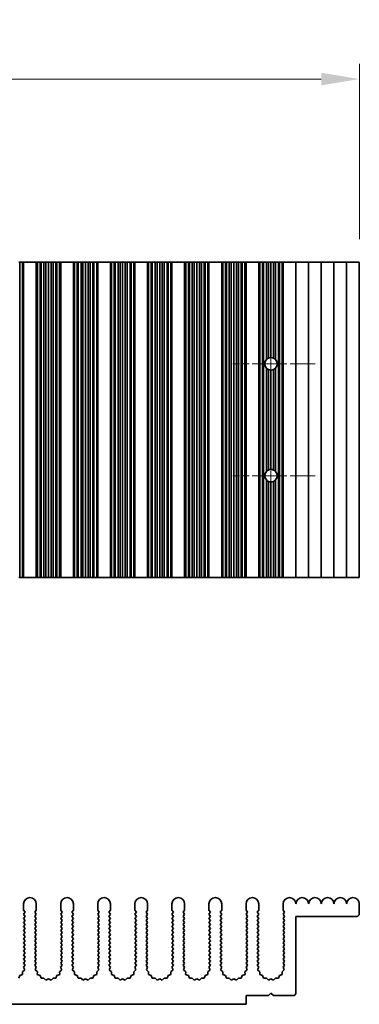
# Model space of a CAD drawing. Units: millimetres. Extents: x 0 to 7664, y 0 to 1405.
# Drawn here: x 3746 to 3813, y 479 to 673 of the extents above; entities that cross this region are included whole.
import ezdxf

# ---------------------------------------------------------------- set-up
doc = ezdxf.new("R2010")
doc.units = ezdxf.units.MM
doc.header["$LTSCALE"] = 3.5
doc.linetypes.add('CHAIN', pattern=[0.3543, 0.2362, -0.0295, 0.0591, -0.0295])
doc.layers.get('Defpoints').update_dxf_attribs({"lineweight": 25})
for name, color, linetype, lineweight in [('Center Mark (ISO)', 131, 'Continuous', 18), ('Centerline (ISO)', 131, 'Continuous', 18), ('Dimension (ISO)', 7, 'Continuous', 18), ('Visible (ISO)', 7, 'Continuous', 35)]:
    doc.layers.add(name, color=color, linetype=linetype, lineweight=lineweight)
doc.styles.add('Note Text (TK)', font='txt')
doc.dimstyles.new('Default - Method 1b (TK)', dxfattribs={"dimscale": 3.5, "dimtxt": 2.5, "dimasz": 2.5, "dimexe": 1, "dimexo": 1.5, "dimgap": 1, "dimtad": 1, "dimtoh": 1, "dimrnd": 1e-08, "dimdsep": 46, "dimtxsty": 'Note Text (TK)', "dimcen": 0.09, "dimdle": 5, "dimclrd": 100, "dimclre": 100, "dimclrt": 7, "dimadec": 1, "dimazin": 1, "dimtfac": 1, "dimtmove": 0, "dimatfit": 3, "dimfxl": 1, "dimtolj": 1, "dimlwd": -1, "dimlwe": -1, "dimarcsym": 0})

# ---------------------------------------------------------------- blocks, each defined once
blk = doc.blocks.new('*D84')
at = {"layer": 'Defpoints', "color": 0}
for p in [(3812.79, 661.31), (3588.19, 625.31), (3812.79, 625.31)]:
    blk.add_point(p, dxfattribs=at)
at = {"layer": 'Dimension (ISO)', "color": 100}
for p, q in [((3588.19, 629.81), (3588.19, 664.31)), ((3812.79, 629.81), (3812.79, 664.31)), ((3595.69, 661.31), (3805.29, 661.31))]:
    blk.add_line(p, q, dxfattribs=at)
for points in [[(3595.69, 662.56), (3595.69, 660.06), (3588.19, 661.31)], [(3805.29, 662.56), (3805.29, 660.06), (3812.79, 661.31)]]:
    blk.add_solid(points, dxfattribs=at)
at = {"layer": 'Dimension (ISO)', "color": 7, "insert": (3689.05, 668.06), "char_height": 7.5, "attachment_point": 4, "style": 'Note Text (TK)'}
blk.add_mtext('\\A1;224.6', dxfattribs=at)

msp = doc.modelspace()

# ---------------------------------------------------------------- linework, layer by layer
at = {"layer": 'Center Mark (ISO)', "linetype": 'CHAIN', "ltscale": 6.011347}
for p, q in [((3804.1178, 605.309), (3787.8883, 605.309)), ((3804.1178, 583.309), (3787.8883, 583.309))]:
    msp.add_line(p, q, dxfattribs=at)
at = {"layer": 'Centerline (ISO)', "linetype": 'CHAIN', "ltscale": 23.990969}
msp.add_line((3795.3883, 614.0385), (3795.3883, 574.5795), dxfattribs=at)
at = {"layer": 'Visible (ISO)'}
for p, q in [((3745.9486, 625.309), (3745.7521, 625.309)), ((3745.9486, 625.309), (3745.9486, 563.309)), ((3746.475, 625.309), (3745.9486, 625.309)), ((3746.475, 625.309), (3746.475, 563.309)), ((3746.6861, 625.309), (3746.475, 625.309)), ((3746.6861, 625.309), (3746.6861, 563.309)), ((3746.6883, 625.309), (3746.6861, 625.309)), ((3746.6883, 625.309), (3746.6883, 563.309)), ((3746.6883, 625.309), (3749.1883, 625.309)), ((3749.1883, 625.309), (3749.1883, 563.309)), ((3749.1906, 625.309), (3749.1883, 625.309)), ((3749.1906, 625.309), (3749.1906, 563.309)), ((3749.4017, 625.309), (3749.1906, 625.309)), ((3749.4017, 625.309), (3749.4017, 563.309)), ((3749.9281, 625.309), (3749.4017, 625.309)), ((3749.9281, 625.309), (3749.9281, 563.309)), ((3750.1246, 625.309), (3749.9281, 625.309)), ((3750.1246, 625.309), (3750.1246, 563.309)), ((3750.6937, 625.309), (3750.1246, 625.309)), ((3750.6937, 625.309), (3750.6937, 563.309)), ((3751.0758, 625.309), (3750.6937, 625.309)), ((3751.0758, 625.309), (3751.0758, 563.309)), ((3751.5883, 625.309), (3751.0758, 625.309)), ((3751.5883, 625.309), (3751.5883, 563.309)), ((3752.1009, 625.309), (3751.5883, 625.309)), ((3752.1009, 625.309), (3752.1009, 563.309)), ((3752.483, 625.309), (3752.1009, 625.309)), ((3752.483, 625.309), (3752.483, 563.309)), ((3753.0521, 625.309), (3752.483, 625.309)), ((3753.0521, 625.309), (3753.0521, 563.309)), ((3753.2486, 625.309), (3753.0521, 625.309)), ((3753.2486, 625.309), (3753.2486, 563.309)), ((3753.775, 625.309), (3753.2486, 625.309)), ((3753.775, 625.309), (3753.775, 563.309)), ((3753.9861, 625.309), (3753.775, 625.309)), ((3753.9861, 625.309), (3753.9861, 563.309)), ((3753.9883, 625.309), (3753.9861, 625.309)), ((3753.9883, 625.309), (3753.9883, 563.309)), ((3753.9883, 625.309), (3756.4883, 625.309)), ((3756.4883, 625.309), (3756.4883, 563.309)), ((3756.4906, 625.309), (3756.4883, 625.309)), ((3756.4906, 625.309), (3756.4906, 563.309)), ((3756.7017, 625.309), (3756.4906, 625.309)), ((3756.7017, 625.309), (3756.7017, 563.309)), ((3757.2281, 625.309), (3756.7017, 625.309)), ((3757.2281, 625.309), (3757.2281, 563.309)), ((3757.4246, 625.309), (3757.2281, 625.309)), ((3757.4246, 625.309), (3757.4246, 563.309)), ((3757.9937, 625.309), (3757.4246, 625.309)), ((3757.9937, 625.309), (3757.9937, 563.309)), ((3758.3758, 625.309), (3757.9937, 625.309)), ((3758.3758, 625.309), (3758.3758, 563.309)), ((3758.8883, 625.309), (3758.3758, 625.309)), ((3758.8883, 625.309), (3758.8883, 563.309)), ((3759.4009, 625.309), (3758.8883, 625.309)), ((3759.4009, 625.309), (3759.4009, 563.309)), ((3759.783, 625.309), (3759.4009, 625.309)), ((3759.783, 625.309), (3759.783, 563.309)), ((3760.3521, 625.309), (3759.783, 625.309)), ((3760.3521, 625.309), (3760.3521, 563.309)), ((3760.5486, 625.309), (3760.3521, 625.309)), ((3760.5486, 625.309), (3760.5486, 563.309)), ((3761.075, 625.309), (3760.5486, 625.309)), ((3761.075, 625.309), (3761.075, 563.309)), ((3761.2861, 625.309), (3761.075, 625.309)), ((3761.2861, 625.309), (3761.2861, 563.309)), ((3761.2883, 625.309), (3761.2861, 625.309)), ((3761.2883, 625.309), (3761.2883, 563.309)), ((3761.2883, 625.309), (3763.7883, 625.309)), ((3763.7883, 625.309), (3763.7883, 563.309)), ((3763.7906, 625.309), (3763.7883, 625.309)), ((3763.7906, 625.309), (3763.7906, 563.309)), ((3764.0017, 625.309), (3763.7906, 625.309)), ((3764.0017, 625.309), (3764.0017, 563.309)), ((3764.5281, 625.309), (3764.0017, 625.309)), ((3764.5281, 625.309), (3764.5281, 563.309)), ((3764.7246, 625.309), (3764.5281, 625.309)), ((3764.7246, 625.309), (3764.7246, 563.309)), ((3765.2937, 625.309), (3764.7246, 625.309)), ((3765.2937, 625.309), (3765.2937, 563.309)), ((3765.6758, 625.309), (3765.2937, 625.309)), ((3765.6758, 625.309), (3765.6758, 563.309)), ((3766.1883, 625.309), (3765.6758, 625.309)), ((3766.1883, 625.309), (3766.1883, 563.309)), ((3766.7009, 625.309), (3766.1883, 625.309)), ((3766.7009, 625.309), (3766.7009, 563.309)), ((3767.083, 625.309), (3766.7009, 625.309)), ((3767.083, 625.309), (3767.083, 563.309)), ((3767.6521, 625.309), (3767.083, 625.309)), ((3767.6521, 625.309), (3767.6521, 563.309)), ((3767.8486, 625.309), (3767.6521, 625.309)), ((3767.8486, 625.309), (3767.8486, 563.309)), ((3768.375, 625.309), (3767.8486, 625.309)), ((3768.375, 625.309), (3768.375, 563.309)), ((3768.5861, 625.309), (3768.375, 625.309)), ((3768.5861, 625.309), (3768.5861, 563.309)), ((3768.5883, 625.309), (3768.5861, 625.309)), ((3768.5883, 625.309), (3768.5883, 563.309)), ((3768.5883, 625.309), (3771.0883, 625.309)), ((3771.0883, 625.309), (3771.0883, 563.309)), ((3771.0906, 625.309), (3771.0883, 625.309)), ((3771.0906, 625.309), (3771.0906, 563.309)), ((3771.3017, 625.309), (3771.0906, 625.309)), ((3771.3017, 625.309), (3771.3017, 563.309)), ((3771.8281, 625.309), (3771.3017, 625.309)), ((3771.8281, 625.309), (3771.8281, 563.309)), ((3772.0246, 625.309), (3771.8281, 625.309)), ((3772.0246, 625.309), (3772.0246, 563.309)), ((3772.5937, 625.309), (3772.0246, 625.309)), ((3772.5937, 625.309), (3772.5937, 563.309)), ((3772.9758, 625.309), (3772.5937, 625.309)), ((3772.9758, 625.309), (3772.9758, 563.309)), ((3773.4883, 625.309), (3772.9758, 625.309)), ((3773.4883, 625.309), (3773.4883, 563.309)), ((3774.0009, 625.309), (3773.4883, 625.309)), ((3774.0009, 625.309), (3774.0009, 563.309)), ((3774.383, 625.309), (3774.0009, 625.309)), ((3774.383, 625.309), (3774.383, 563.309)), ((3774.9521, 625.309), (3774.383, 625.309)), ((3774.9521, 625.309), (3774.9521, 563.309)), ((3775.1486, 625.309), (3774.9521, 625.309)), ((3775.1486, 625.309), (3775.1486, 563.309)), ((3775.675, 625.309), (3775.1486, 625.309)), ((3775.675, 625.309), (3775.675, 563.309)), ((3775.8861, 625.309), (3775.675, 625.309)), ((3775.8861, 625.309), (3775.8861, 563.309)), ((3775.8883, 625.309), (3775.8861, 625.309)), ((3775.8883, 625.309), (3775.8883, 563.309)), ((3775.8883, 625.309), (3778.3883, 625.309)), ((3778.3883, 625.309), (3778.3883, 563.309)), ((3778.3906, 625.309), (3778.3883, 625.309)), ((3778.3906, 625.309), (3778.3906, 563.309)), ((3778.6017, 625.309), (3778.3906, 625.309)), ((3778.6017, 625.309), (3778.6017, 563.309)), ((3779.1281, 625.309), (3778.6017, 625.309)), ((3779.1281, 625.309), (3779.1281, 563.309)), ((3779.3246, 625.309), (3779.1281, 625.309)), ((3779.3246, 625.309), (3779.3246, 563.309)), ((3779.8937, 625.309), (3779.3246, 625.309)), ((3779.8937, 625.309), (3779.8937, 563.309)), ((3780.2758, 625.309), (3779.8937, 625.309)), ((3780.2758, 625.309), (3780.2758, 563.309)), ((3780.7883, 625.309), (3780.2758, 625.309)), ((3780.7883, 625.309), (3780.7883, 563.309)), ((3781.3009, 625.309), (3780.7883, 625.309)), ((3781.3009, 625.309), (3781.3009, 563.309)), ((3781.683, 625.309), (3781.3009, 625.309)), ((3781.683, 625.309), (3781.683, 563.309)), ((3782.2521, 625.309), (3781.683, 625.309)), ((3782.2521, 625.309), (3782.2521, 563.309)), ((3782.4486, 625.309), (3782.2521, 625.309)), ((3782.4486, 625.309), (3782.4486, 563.309)), ((3782.975, 625.309), (3782.4486, 625.309)), ((3782.975, 625.309), (3782.975, 563.309)), ((3783.1861, 625.309), (3782.975, 625.309)), ((3783.1861, 625.309), (3783.1861, 563.309)), ((3783.1883, 625.309), (3783.1861, 625.309)), ((3783.1883, 625.309), (3783.1883, 563.309)), ((3783.1883, 625.309), (3785.6883, 625.309)), ((3785.6883, 625.309), (3785.6883, 563.309)), ((3785.6906, 625.309), (3785.6883, 625.309)), ((3785.6906, 625.309), (3785.6906, 563.309)), ((3785.9017, 625.309), (3785.6906, 625.309)), ((3785.9017, 625.309), (3785.9017, 563.309)), ((3786.4281, 625.309), (3785.9017, 625.309)), ((3786.4281, 625.309), (3786.4281, 563.309)), ((3786.6246, 625.309), (3786.4281, 625.309)), ((3786.6246, 625.309), (3786.6246, 563.309)), ((3787.1937, 625.309), (3786.6246, 625.309)), ((3787.1937, 625.309), (3787.1937, 563.309)), ((3787.5758, 625.309), (3787.1937, 625.309)), ((3787.5758, 625.309), (3787.5758, 563.309)), ((3788.0883, 625.309), (3787.5758, 625.309)), ((3788.0883, 625.309), (3788.0883, 563.309)), ((3788.6009, 625.309), (3788.0883, 625.309)), ((3788.6009, 625.309), (3788.6009, 563.309)), ((3788.983, 625.309), (3788.6009, 625.309)), ((3788.983, 625.309), (3788.983, 563.309)), ((3789.5521, 625.309), (3788.983, 625.309)), ((3789.5521, 625.309), (3789.5521, 563.309)), ((3789.7486, 625.309), (3789.5521, 625.309)), ((3789.7486, 625.309), (3789.7486, 563.309)), ((3790.275, 625.309), (3789.7486, 625.309)), ((3790.275, 625.309), (3790.275, 563.309)), ((3790.4861, 625.309), (3790.275, 625.309)), ((3790.4861, 625.309), (3790.4861, 563.309)), ((3790.4883, 625.309), (3790.4861, 625.309)), ((3790.4883, 625.309), (3790.4883, 563.309)), ((3790.4883, 625.309), (3792.9883, 625.309)), ((3792.9883, 625.309), (3792.9883, 563.309)), ((3792.9906, 625.309), (3792.9883, 625.309)), ((3792.9906, 625.309), (3792.9906, 563.309)), ((3793.2017, 625.309), (3792.9906, 625.309)), ((3793.2017, 625.309), (3793.2017, 563.309)), ((3793.7281, 625.309), (3793.2017, 625.309)), ((3793.7281, 625.309), (3793.7281, 563.309)), ((3793.9246, 625.309), (3793.7281, 625.309)), ((3794.4937, 625.309), (3793.9246, 625.309)), ((3793.9246, 625.309), (3793.9246, 563.309)), ((3794.4937, 625.309), (3794.4937, 606.1524)), ((3794.8758, 625.309), (3794.4937, 625.309)), ((3794.8758, 625.309), (3794.8758, 606.4266)), ((3795.3883, 625.309), (3794.8758, 625.309)), ((3795.3883, 625.309), (3795.3883, 606.5385)), ((3795.9009, 625.309), (3795.3883, 625.309)), ((3795.9009, 625.309), (3795.9009, 606.4266)), ((3796.283, 625.309), (3795.9009, 625.309)), ((3796.8521, 625.309), (3796.283, 625.309)), ((3796.283, 625.309), (3796.283, 606.1524)), ((3796.8521, 625.309), (3796.8521, 563.309)), ((3797.0486, 625.309), (3796.8521, 625.309)), ((3797.0486, 625.309), (3797.0486, 563.309)), ((3797.575, 625.309), (3797.0486, 625.309)), ((3797.575, 625.309), (3797.575, 563.309)), ((3797.7861, 625.309), (3797.575, 625.309)), ((3797.7861, 625.309), (3797.7861, 563.309)), ((3797.7883, 625.309), (3797.7861, 625.309)), ((3797.7883, 625.309), (3797.7883, 563.309)), ((3797.7883, 625.309), (3800.2883, 625.309)), ((3800.2883, 625.309), (3800.2883, 563.309)), ((3800.2883, 625.309), (3802.7883, 625.309)), ((3802.7883, 625.309), (3802.7883, 563.309)), ((3802.7883, 625.309), (3805.2883, 625.309)), ((3805.2883, 625.309), (3805.2883, 563.309)), ((3805.2883, 625.309), (3807.7883, 625.309)), ((3807.7883, 625.309), (3807.7883, 563.309)), ((3807.7883, 625.309), (3810.2883, 625.309)), ((3810.2883, 625.309), (3810.2883, 563.309)), ((3810.2883, 625.309), (3812.7883, 625.309)), ((3812.7883, 625.309), (3812.7883, 563.309)), ((3794.4937, 604.4656), (3794.4937, 584.1524)), ((3794.8758, 604.1914), (3794.8758, 584.4266)), ((3795.9009, 604.1914), (3795.9009, 584.4266)), ((3796.283, 604.4656), (3796.283, 584.1524)), ((3795.3883, 604.0795), (3795.3883, 584.5385)), ((3794.4937, 582.4656), (3794.4937, 563.309)), ((3794.8758, 582.1914), (3794.8758, 563.309)), ((3795.3883, 582.0795), (3795.3883, 563.309)), ((3795.9009, 582.1914), (3795.9009, 563.309)), ((3796.283, 582.4656), (3796.283, 563.309)), ((3745.7521, 563.309), (3745.9486, 563.309)), ((3745.9486, 563.309), (3746.475, 563.309)), ((3746.475, 563.309), (3746.6861, 563.309)), ((3746.6861, 563.309), (3746.6883, 563.309)), ((3749.1883, 563.309), (3746.6883, 563.309)), ((3749.1883, 563.309), (3749.1906, 563.309)), ((3749.1906, 563.309), (3749.4017, 563.309)), ((3749.4017, 563.309), (3749.9281, 563.309)), ((3749.9281, 563.309), (3750.1246, 563.309)), ((3750.1246, 563.309), (3750.6937, 563.309)), ((3750.6937, 563.309), (3751.0758, 563.309)), ((3751.0758, 563.309), (3751.5883, 563.309)), ((3751.5883, 563.309), (3752.1009, 563.309)), ((3752.1009, 563.309), (3752.483, 563.309)), ((3752.483, 563.309), (3753.0521, 563.309)), ((3753.0521, 563.309), (3753.2486, 563.309)), ((3753.2486, 563.309), (3753.775, 563.309)), ((3753.775, 563.309), (3753.9861, 563.309)), ((3753.9861, 563.309), (3753.9883, 563.309)), ((3756.4883, 563.309), (3753.9883, 563.309)), ((3756.4883, 563.309), (3756.4906, 563.309)), ((3756.4906, 563.309), (3756.7017, 563.309)), ((3756.7017, 563.309), (3757.2281, 563.309)), ((3757.2281, 563.309), (3757.4246, 563.309)), ((3757.4246, 563.309), (3757.9937, 563.309)), ((3757.9937, 563.309), (3758.3758, 563.309)), ((3758.3758, 563.309), (3758.8883, 563.309)), ((3758.8883, 563.309), (3759.4009, 563.309)), ((3759.4009, 563.309), (3759.783, 563.309)), ((3759.783, 563.309), (3760.3521, 563.309)), ((3760.3521, 563.309), (3760.5486, 563.309)), ((3760.5486, 563.309), (3761.075, 563.309)), ((3761.075, 563.309), (3761.2861, 563.309)), ((3761.2861, 563.309), (3761.2883, 563.309)), ((3763.7883, 563.309), (3761.2883, 563.309)), ((3763.7883, 563.309), (3763.7906, 563.309)), ((3763.7906, 563.309), (3764.0017, 563.309)), ((3764.0017, 563.309), (3764.5281, 563.309)), ((3764.5281, 563.309), (3764.7246, 563.309)), ((3764.7246, 563.309), (3765.2937, 563.309)), ((3765.2937, 563.309), (3765.6758, 563.309)), ((3765.6758, 563.309), (3766.1883, 563.309)), ((3766.1883, 563.309), (3766.7009, 563.309)), ((3766.7009, 563.309), (3767.083, 563.309)), ((3767.083, 563.309), (3767.6521, 563.309)), ((3767.6521, 563.309), (3767.8486, 563.309)), ((3767.8486, 563.309), (3768.375, 563.309)), ((3768.375, 563.309), (3768.5861, 563.309)), ((3768.5861, 563.309), (3768.5883, 563.309)), ((3771.0883, 563.309), (3768.5883, 563.309)), ((3771.0883, 563.309), (3771.0906, 563.309)), ((3771.0906, 563.309), (3771.3017, 563.309)), ((3771.3017, 563.309), (3771.8281, 563.309)), ((3771.8281, 563.309), (3772.0246, 563.309)), ((3772.0246, 563.309), (3772.5937, 563.309)), ((3772.5937, 563.309), (3772.9758, 563.309)), ((3772.9758, 563.309), (3773.4883, 563.309)), ((3773.4883, 563.309), (3774.0009, 563.309)), ((3774.0009, 563.309), (3774.383, 563.309)), ((3774.383, 563.309), (3774.9521, 563.309)), ((3774.9521, 563.309), (3775.1486, 563.309)), ((3775.1486, 563.309), (3775.675, 563.309)), ((3775.675, 563.309), (3775.8861, 563.309)), ((3775.8861, 563.309), (3775.8883, 563.309)), ((3778.3883, 563.309), (3775.8883, 563.309)), ((3778.3883, 563.309), (3778.3906, 563.309)), ((3778.3906, 563.309), (3778.6017, 563.309)), ((3778.6017, 563.309), (3779.1281, 563.309)), ((3779.1281, 563.309), (3779.3246, 563.309)), ((3779.3246, 563.309), (3779.8937, 563.309)), ((3779.8937, 563.309), (3780.2758, 563.309)), ((3780.2758, 563.309), (3780.7883, 563.309)), ((3780.7883, 563.309), (3781.3009, 563.309)), ((3781.3009, 563.309), (3781.683, 563.309)), ((3781.683, 563.309), (3782.2521, 563.309)), ((3782.2521, 563.309), (3782.4486, 563.309)), ((3782.4486, 563.309), (3782.975, 563.309)), ((3782.975, 563.309), (3783.1861, 563.309)), ((3783.1861, 563.309), (3783.1883, 563.309)), ((3785.6883, 563.309), (3783.1883, 563.309)), ((3785.6883, 563.309), (3785.6906, 563.309)), ((3785.6906, 563.309), (3785.9017, 563.309)), ((3785.9017, 563.309), (3786.4281, 563.309)), ((3786.4281, 563.309), (3786.6246, 563.309)), ((3786.6246, 563.309), (3787.1937, 563.309)), ((3787.1937, 563.309), (3787.5758, 563.309)), ((3787.5758, 563.309), (3788.0883, 563.309)), ((3788.0883, 563.309), (3788.6009, 563.309)), ((3788.6009, 563.309), (3788.983, 563.309)), ((3788.983, 563.309), (3789.5521, 563.309)), ((3789.5521, 563.309), (3789.7486, 563.309)), ((3789.7486, 563.309), (3790.275, 563.309)), ((3790.275, 563.309), (3790.4861, 563.309)), ((3790.4861, 563.309), (3790.4883, 563.309)), ((3792.9883, 563.309), (3790.4883, 563.309)), ((3792.9883, 563.309), (3792.9906, 563.309)), ((3792.9906, 563.309), (3793.2017, 563.309)), ((3793.2017, 563.309), (3793.7281, 563.309)), ((3793.7281, 563.309), (3793.9246, 563.309)), ((3793.9246, 563.309), (3794.4937, 563.309)), ((3794.4937, 563.309), (3794.8758, 563.309)), ((3794.8758, 563.309), (3795.3883, 563.309)), ((3795.3883, 563.309), (3795.9009, 563.309)), ((3795.9009, 563.309), (3796.283, 563.309)), ((3796.283, 563.309), (3796.8521, 563.309)), ((3796.8521, 563.309), (3797.0486, 563.309)), ((3797.0486, 563.309), (3797.575, 563.309)), ((3797.575, 563.309), (3797.7861, 563.309)), ((3797.7861, 563.309), (3797.7883, 563.309)), ((3800.2883, 563.309), (3797.7883, 563.309)), ((3802.7883, 563.309), (3800.2883, 563.309)), ((3805.2883, 563.309), (3802.7883, 563.309)), ((3807.7883, 563.309), (3805.2883, 563.309)), ((3810.2883, 563.309), (3807.7883, 563.309)), ((3812.7883, 563.309), (3810.2883, 563.309)), ((3746.6883, 497.8545), (3746.6883, 499.1045)), ((3746.9883, 497.4545), (3746.6883, 497.8545)), ((3749.1883, 497.8545), (3748.8883, 497.4545)), ((3749.1883, 499.1045), (3749.1883, 497.8545)), ((3753.9883, 497.8545), (3753.9883, 499.1045)), ((3754.2883, 497.4545), (3753.9883, 497.8545)), ((3756.4883, 497.8545), (3756.1883, 497.4545)), ((3756.4883, 499.1045), (3756.4883, 497.8545)), ((3761.2883, 497.8545), (3761.2883, 499.1045)), ((3761.5883, 497.4545), (3761.2883, 497.8545)), ((3763.7883, 497.8545), (3763.4883, 497.4545)), ((3763.7883, 499.1045), (3763.7883, 497.8545)), ((3768.5883, 497.8545), (3768.5883, 499.1045)), ((3768.8883, 497.4545), (3768.5883, 497.8545)), ((3771.0883, 497.8545), (3770.7883, 497.4545)), ((3771.0883, 499.1045), (3771.0883, 497.8545)), ((3775.8883, 497.8545), (3775.8883, 499.1045)), ((3776.1883, 497.4545), (3775.8883, 497.8545)), ((3778.3883, 497.8545), (3778.0883, 497.4545)), ((3778.3883, 499.1045), (3778.3883, 497.8545)), ((3783.1883, 497.8545), (3783.1883, 499.1045)), ((3783.4883, 497.4545), (3783.1883, 497.8545)), ((3785.6883, 497.8545), (3785.3883, 497.4545)), ((3785.6883, 499.1045), (3785.6883, 497.8545)), ((3790.4883, 497.8545), (3790.4883, 499.1045)), ((3790.7883, 497.4545), (3790.4883, 497.8545)), ((3792.9883, 497.8545), (3792.6883, 497.4545)), ((3792.9883, 499.1045), (3792.9883, 497.8545)), ((3797.7883, 497.8545), (3797.7883, 499.1045)), ((3798.0883, 497.4545), (3797.7883, 497.8545)), ((3812.7883, 499.1045), (3812.7883, 497.1545)), ((3746.6883, 497.0545), (3746.9883, 497.4545)), ((3746.9883, 496.6545), (3746.6883, 497.0545)), ((3746.6883, 496.2545), (3746.9883, 496.6545)), ((3746.9883, 495.8545), (3746.6883, 496.2545)), ((3746.6883, 495.4545), (3746.9883, 495.8545)), ((3748.8883, 497.4545), (3749.1883, 497.0545)), ((3749.1883, 497.0545), (3748.8883, 496.6545)), ((3748.8883, 496.6545), (3749.1883, 496.2545)), ((3749.1883, 496.2545), (3748.8883, 495.8545)), ((3748.8883, 495.8545), (3749.1883, 495.4545)), ((3753.9883, 497.0545), (3754.2883, 497.4545)), ((3754.2883, 496.6545), (3753.9883, 497.0545)), ((3753.9883, 496.2545), (3754.2883, 496.6545)), ((3754.2883, 495.8545), (3753.9883, 496.2545)), ((3753.9883, 495.4545), (3754.2883, 495.8545)), ((3756.1883, 497.4545), (3756.4883, 497.0545)), ((3756.4883, 497.0545), (3756.1883, 496.6545)), ((3756.1883, 496.6545), (3756.4883, 496.2545)), ((3756.4883, 496.2545), (3756.1883, 495.8545)), ((3756.1883, 495.8545), (3756.4883, 495.4545)), ((3761.2883, 497.0545), (3761.5883, 497.4545)), ((3761.5883, 496.6545), (3761.2883, 497.0545)), ((3761.2883, 496.2545), (3761.5883, 496.6545)), ((3761.5883, 495.8545), (3761.2883, 496.2545)), ((3761.2883, 495.4545), (3761.5883, 495.8545)), ((3763.4883, 497.4545), (3763.7883, 497.0545)), ((3763.7883, 497.0545), (3763.4883, 496.6545)), ((3763.4883, 496.6545), (3763.7883, 496.2545)), ((3763.7883, 496.2545), (3763.4883, 495.8545)), ((3763.4883, 495.8545), (3763.7883, 495.4545)), ((3768.5883, 497.0545), (3768.8883, 497.4545)), ((3768.8883, 496.6545), (3768.5883, 497.0545)), ((3768.5883, 496.2545), (3768.8883, 496.6545)), ((3768.8883, 495.8545), (3768.5883, 496.2545)), ((3768.5883, 495.4545), (3768.8883, 495.8545)), ((3770.7883, 497.4545), (3771.0883, 497.0545)), ((3771.0883, 497.0545), (3770.7883, 496.6545)), ((3770.7883, 496.6545), (3771.0883, 496.2545)), ((3771.0883, 496.2545), (3770.7883, 495.8545)), ((3770.7883, 495.8545), (3771.0883, 495.4545)), ((3775.8883, 497.0545), (3776.1883, 497.4545)), ((3776.1883, 496.6545), (3775.8883, 497.0545)), ((3775.8883, 496.2545), (3776.1883, 496.6545)), ((3776.1883, 495.8545), (3775.8883, 496.2545)), ((3775.8883, 495.4545), (3776.1883, 495.8545)), ((3778.0883, 497.4545), (3778.3883, 497.0545)), ((3778.3883, 497.0545), (3778.0883, 496.6545)), ((3778.0883, 496.6545), (3778.3883, 496.2545)), ((3778.3883, 496.2545), (3778.0883, 495.8545)), ((3778.0883, 495.8545), (3778.3883, 495.4545)), ((3783.1883, 497.0545), (3783.4883, 497.4545)), ((3783.4883, 496.6545), (3783.1883, 497.0545)), ((3783.1883, 496.2545), (3783.4883, 496.6545)), ((3783.4883, 495.8545), (3783.1883, 496.2545)), ((3783.1883, 495.4545), (3783.4883, 495.8545)), ((3785.3883, 497.4545), (3785.6883, 497.0545)), ((3785.6883, 497.0545), (3785.3883, 496.6545)), ((3785.3883, 496.6545), (3785.6883, 496.2545)), ((3785.6883, 496.2545), (3785.3883, 495.8545)), ((3785.3883, 495.8545), (3785.6883, 495.4545)), ((3790.4883, 497.0545), (3790.7883, 497.4545)), ((3790.7883, 496.6545), (3790.4883, 497.0545)), ((3790.4883, 496.2545), (3790.7883, 496.6545)), ((3790.7883, 495.8545), (3790.4883, 496.2545)), ((3790.4883, 495.4545), (3790.7883, 495.8545)), ((3792.6883, 497.4545), (3792.9883, 497.0545)), ((3792.9883, 497.0545), (3792.6883, 496.6545)), ((3792.6883, 496.6545), (3792.9883, 496.2545)), ((3792.9883, 496.2545), (3792.6883, 495.8545)), ((3792.6883, 495.8545), (3792.9883, 495.4545)), ((3797.7883, 497.0545), (3798.0883, 497.4545)), ((3798.0883, 496.6545), (3797.7883, 497.0545)), ((3797.7883, 496.2545), (3798.0883, 496.6545)), ((3798.0883, 495.8545), (3797.7883, 496.2545)), ((3797.7883, 495.4545), (3798.0883, 495.8545)), ((3800.2883, 496.6545), (3800.2883, 481.5545)), ((3812.2883, 496.6545), (3800.2883, 496.6545)), ((3746.9883, 495.0545), (3746.6883, 495.4545)), ((3746.6883, 494.6545), (3746.9883, 495.0545)), ((3746.9883, 494.2545), (3746.6883, 494.6545)), ((3746.6883, 493.8545), (3746.9883, 494.2545)), ((3746.9883, 493.4545), (3746.6883, 493.8545)), ((3749.1883, 495.4545), (3748.8883, 495.0545)), ((3748.8883, 495.0545), (3749.1883, 494.6545)), ((3749.1883, 494.6545), (3748.8883, 494.2545)), ((3748.8883, 494.2545), (3749.1883, 493.8545)), ((3749.1883, 493.8545), (3748.8883, 493.4545)), ((3754.2883, 495.0545), (3753.9883, 495.4545)), ((3753.9883, 494.6545), (3754.2883, 495.0545)), ((3754.2883, 494.2545), (3753.9883, 494.6545)), ((3753.9883, 493.8545), (3754.2883, 494.2545)), ((3754.2883, 493.4545), (3753.9883, 493.8545)), ((3756.4883, 495.4545), (3756.1883, 495.0545)), ((3756.1883, 495.0545), (3756.4883, 494.6545)), ((3756.4883, 494.6545), (3756.1883, 494.2545)), ((3756.1883, 494.2545), (3756.4883, 493.8545)), ((3756.4883, 493.8545), (3756.1883, 493.4545)), ((3761.5883, 495.0545), (3761.2883, 495.4545)), ((3761.2883, 494.6545), (3761.5883, 495.0545)), ((3761.5883, 494.2545), (3761.2883, 494.6545)), ((3761.2883, 493.8545), (3761.5883, 494.2545)), ((3761.5883, 493.4545), (3761.2883, 493.8545)), ((3763.7883, 495.4545), (3763.4883, 495.0545)), ((3763.4883, 495.0545), (3763.7883, 494.6545)), ((3763.7883, 494.6545), (3763.4883, 494.2545)), ((3763.4883, 494.2545), (3763.7883, 493.8545)), ((3763.7883, 493.8545), (3763.4883, 493.4545)), ((3768.8883, 495.0545), (3768.5883, 495.4545)), ((3768.5883, 494.6545), (3768.8883, 495.0545)), ((3768.8883, 494.2545), (3768.5883, 494.6545)), ((3768.5883, 493.8545), (3768.8883, 494.2545)), ((3768.8883, 493.4545), (3768.5883, 493.8545)), ((3771.0883, 495.4545), (3770.7883, 495.0545)), ((3770.7883, 495.0545), (3771.0883, 494.6545)), ((3771.0883, 494.6545), (3770.7883, 494.2545)), ((3770.7883, 494.2545), (3771.0883, 493.8545)), ((3771.0883, 493.8545), (3770.7883, 493.4545)), ((3776.1883, 495.0545), (3775.8883, 495.4545)), ((3775.8883, 494.6545), (3776.1883, 495.0545)), ((3776.1883, 494.2545), (3775.8883, 494.6545)), ((3775.8883, 493.8545), (3776.1883, 494.2545)), ((3776.1883, 493.4545), (3775.8883, 493.8545)), ((3778.3883, 495.4545), (3778.0883, 495.0545)), ((3778.0883, 495.0545), (3778.3883, 494.6545)), ((3778.3883, 494.6545), (3778.0883, 494.2545)), ((3778.0883, 494.2545), (3778.3883, 493.8545)), ((3778.3883, 493.8545), (3778.0883, 493.4545)), ((3783.4883, 495.0545), (3783.1883, 495.4545)), ((3783.1883, 494.6545), (3783.4883, 495.0545)), ((3783.4883, 494.2545), (3783.1883, 494.6545)), ((3783.1883, 493.8545), (3783.4883, 494.2545)), ((3783.4883, 493.4545), (3783.1883, 493.8545)), ((3785.6883, 495.4545), (3785.3883, 495.0545)), ((3785.3883, 495.0545), (3785.6883, 494.6545)), ((3785.6883, 494.6545), (3785.3883, 494.2545)), ((3785.3883, 494.2545), (3785.6883, 493.8545)), ((3785.6883, 493.8545), (3785.3883, 493.4545)), ((3790.7883, 495.0545), (3790.4883, 495.4545)), ((3790.4883, 494.6545), (3790.7883, 495.0545)), ((3790.7883, 494.2545), (3790.4883, 494.6545)), ((3790.4883, 493.8545), (3790.7883, 494.2545)), ((3790.7883, 493.4545), (3790.4883, 493.8545)), ((3792.9883, 495.4545), (3792.6883, 495.0545)), ((3792.6883, 495.0545), (3792.9883, 494.6545)), ((3792.9883, 494.6545), (3792.6883, 494.2545)), ((3792.6883, 494.2545), (3792.9883, 493.8545)), ((3792.9883, 493.8545), (3792.6883, 493.4545)), ((3798.0883, 495.0545), (3797.7883, 495.4545)), ((3797.7883, 494.6545), (3798.0883, 495.0545)), ((3798.0883, 494.2545), (3797.7883, 494.6545)), ((3797.7883, 493.8545), (3798.0883, 494.2545)), ((3798.0883, 493.4545), (3797.7883, 493.8545)), ((3746.6883, 493.0545), (3746.9883, 493.4545)), ((3746.9883, 492.6545), (3746.6883, 493.0545)), ((3746.6883, 492.2545), (3746.9883, 492.6545)), ((3746.9883, 491.8545), (3746.6883, 492.2545)), ((3746.6883, 491.4545), (3746.9883, 491.8545)), ((3748.8883, 493.4545), (3749.1883, 493.0545)), ((3749.1883, 493.0545), (3748.8883, 492.6545)), ((3748.8883, 492.6545), (3749.1883, 492.2545)), ((3749.1883, 492.2545), (3748.8883, 491.8545)), ((3748.8883, 491.8545), (3749.1883, 491.4545)), ((3753.9883, 493.0545), (3754.2883, 493.4545)), ((3754.2883, 492.6545), (3753.9883, 493.0545)), ((3753.9883, 492.2545), (3754.2883, 492.6545)), ((3754.2883, 491.8545), (3753.9883, 492.2545)), ((3753.9883, 491.4545), (3754.2883, 491.8545)), ((3756.1883, 493.4545), (3756.4883, 493.0545)), ((3756.4883, 493.0545), (3756.1883, 492.6545)), ((3756.1883, 492.6545), (3756.4883, 492.2545)), ((3756.4883, 492.2545), (3756.1883, 491.8545)), ((3756.1883, 491.8545), (3756.4883, 491.4545)), ((3761.2883, 493.0545), (3761.5883, 493.4545)), ((3761.5883, 492.6545), (3761.2883, 493.0545)), ((3761.2883, 492.2545), (3761.5883, 492.6545)), ((3761.5883, 491.8545), (3761.2883, 492.2545)), ((3761.2883, 491.4545), (3761.5883, 491.8545)), ((3763.4883, 493.4545), (3763.7883, 493.0545)), ((3763.7883, 493.0545), (3763.4883, 492.6545)), ((3763.4883, 492.6545), (3763.7883, 492.2545)), ((3763.7883, 492.2545), (3763.4883, 491.8545)), ((3763.4883, 491.8545), (3763.7883, 491.4545)), ((3768.5883, 493.0545), (3768.8883, 493.4545)), ((3768.8883, 492.6545), (3768.5883, 493.0545)), ((3768.5883, 492.2545), (3768.8883, 492.6545)), ((3768.8883, 491.8545), (3768.5883, 492.2545)), ((3768.5883, 491.4545), (3768.8883, 491.8545)), ((3770.7883, 493.4545), (3771.0883, 493.0545)), ((3771.0883, 493.0545), (3770.7883, 492.6545)), ((3770.7883, 492.6545), (3771.0883, 492.2545)), ((3771.0883, 492.2545), (3770.7883, 491.8545)), ((3770.7883, 491.8545), (3771.0883, 491.4545)), ((3775.8883, 493.0545), (3776.1883, 493.4545)), ((3776.1883, 492.6545), (3775.8883, 493.0545)), ((3775.8883, 492.2545), (3776.1883, 492.6545)), ((3776.1883, 491.8545), (3775.8883, 492.2545)), ((3775.8883, 491.4545), (3776.1883, 491.8545)), ((3778.0883, 493.4545), (3778.3883, 493.0545)), ((3778.3883, 493.0545), (3778.0883, 492.6545)), ((3778.0883, 492.6545), (3778.3883, 492.2545)), ((3778.3883, 492.2545), (3778.0883, 491.8545)), ((3778.0883, 491.8545), (3778.3883, 491.4545)), ((3783.1883, 493.0545), (3783.4883, 493.4545)), ((3783.4883, 492.6545), (3783.1883, 493.0545)), ((3783.1883, 492.2545), (3783.4883, 492.6545)), ((3783.4883, 491.8545), (3783.1883, 492.2545)), ((3783.1883, 491.4545), (3783.4883, 491.8545)), ((3785.3883, 493.4545), (3785.6883, 493.0545)), ((3785.6883, 493.0545), (3785.3883, 492.6545)), ((3785.3883, 492.6545), (3785.6883, 492.2545)), ((3785.6883, 492.2545), (3785.3883, 491.8545)), ((3785.3883, 491.8545), (3785.6883, 491.4545)), ((3790.4883, 493.0545), (3790.7883, 493.4545)), ((3790.7883, 492.6545), (3790.4883, 493.0545)), ((3790.4883, 492.2545), (3790.7883, 492.6545)), ((3790.7883, 491.8545), (3790.4883, 492.2545)), ((3790.4883, 491.4545), (3790.7883, 491.8545)), ((3792.6883, 493.4545), (3792.9883, 493.0545)), ((3792.9883, 493.0545), (3792.6883, 492.6545)), ((3792.6883, 492.6545), (3792.9883, 492.2545)), ((3792.9883, 492.2545), (3792.6883, 491.8545)), ((3792.6883, 491.8545), (3792.9883, 491.4545)), ((3797.7883, 493.0545), (3798.0883, 493.4545)), ((3798.0883, 492.6545), (3797.7883, 493.0545)), ((3797.7883, 492.2545), (3798.0883, 492.6545)), ((3798.0883, 491.8545), (3797.7883, 492.2545)), ((3797.7883, 491.4545), (3798.0883, 491.8545)), ((3746.9883, 491.0545), (3746.6883, 491.4545)), ((3746.6883, 490.6545), (3746.9883, 491.0545)), ((3746.9883, 490.2545), (3746.6883, 490.6545)), ((3746.6883, 489.8545), (3746.9883, 490.2545)), ((3749.1883, 491.4545), (3748.8883, 491.0545)), ((3748.8883, 491.0545), (3749.1883, 490.6545)), ((3749.1883, 490.6545), (3748.8883, 490.2545)), ((3748.8883, 490.2545), (3749.1883, 489.8545)), ((3754.2883, 491.0545), (3753.9883, 491.4545)), ((3753.9883, 490.6545), (3754.2883, 491.0545)), ((3754.2883, 490.2545), (3753.9883, 490.6545)), ((3753.9883, 489.8545), (3754.2883, 490.2545)), ((3756.4883, 491.4545), (3756.1883, 491.0545)), ((3756.1883, 491.0545), (3756.4883, 490.6545)), ((3756.4883, 490.6545), (3756.1883, 490.2545)), ((3756.1883, 490.2545), (3756.4883, 489.8545)), ((3761.5883, 491.0545), (3761.2883, 491.4545)), ((3761.2883, 490.6545), (3761.5883, 491.0545)), ((3761.5883, 490.2545), (3761.2883, 490.6545)), ((3761.2883, 489.8545), (3761.5883, 490.2545)), ((3763.7883, 491.4545), (3763.4883, 491.0545)), ((3763.4883, 491.0545), (3763.7883, 490.6545)), ((3763.7883, 490.6545), (3763.4883, 490.2545)), ((3763.4883, 490.2545), (3763.7883, 489.8545)), ((3768.8883, 491.0545), (3768.5883, 491.4545)), ((3768.5883, 490.6545), (3768.8883, 491.0545)), ((3768.8883, 490.2545), (3768.5883, 490.6545)), ((3768.5883, 489.8545), (3768.8883, 490.2545)), ((3771.0883, 491.4545), (3770.7883, 491.0545)), ((3770.7883, 491.0545), (3771.0883, 490.6545)), ((3771.0883, 490.6545), (3770.7883, 490.2545)), ((3770.7883, 490.2545), (3771.0883, 489.8545)), ((3776.1883, 491.0545), (3775.8883, 491.4545)), ((3775.8883, 490.6545), (3776.1883, 491.0545)), ((3776.1883, 490.2545), (3775.8883, 490.6545)), ((3775.8883, 489.8545), (3776.1883, 490.2545)), ((3778.3883, 491.4545), (3778.0883, 491.0545)), ((3778.0883, 491.0545), (3778.3883, 490.6545)), ((3778.3883, 490.6545), (3778.0883, 490.2545)), ((3778.0883, 490.2545), (3778.3883, 489.8545)), ((3783.4883, 491.0545), (3783.1883, 491.4545)), ((3783.1883, 490.6545), (3783.4883, 491.0545)), ((3783.4883, 490.2545), (3783.1883, 490.6545)), ((3783.1883, 489.8545), (3783.4883, 490.2545)), ((3785.6883, 491.4545), (3785.3883, 491.0545)), ((3785.3883, 491.0545), (3785.6883, 490.6545)), ((3785.6883, 490.6545), (3785.3883, 490.2545)), ((3785.3883, 490.2545), (3785.6883, 489.8545)), ((3790.7883, 491.0545), (3790.4883, 491.4545)), ((3790.4883, 490.6545), (3790.7883, 491.0545)), ((3790.7883, 490.2545), (3790.4883, 490.6545)), ((3790.4883, 489.8545), (3790.7883, 490.2545)), ((3792.9883, 491.4545), (3792.6883, 491.0545)), ((3792.6883, 491.0545), (3792.9883, 490.6545)), ((3792.9883, 490.6545), (3792.6883, 490.2545)), ((3792.6883, 490.2545), (3792.9883, 489.8545)), ((3798.0883, 491.0545), (3797.7883, 491.4545)), ((3797.7883, 490.6545), (3798.0883, 491.0545)), ((3798.0883, 490.2545), (3797.7883, 490.6545)), ((3797.7883, 489.8545), (3798.0883, 490.2545)), ((3746.9883, 489.4545), (3746.6883, 489.8545)), ((3746.6883, 489.0545), (3746.9883, 489.4545)), ((3746.9883, 488.6545), (3746.6883, 489.0545)), ((3746.6883, 488.2545), (3746.9883, 488.6545)), ((3746.9883, 487.8545), (3746.6883, 488.2545)), ((3749.1883, 489.8545), (3748.8883, 489.4545)), ((3748.8883, 489.4545), (3749.1883, 489.0545)), ((3749.1883, 489.0545), (3748.8883, 488.6545)), ((3748.8883, 488.6545), (3749.1883, 488.2545)), ((3749.1883, 488.2545), (3748.8883, 487.8545)), ((3754.2883, 489.4545), (3753.9883, 489.8545)), ((3753.9883, 489.0545), (3754.2883, 489.4545)), ((3754.2883, 488.6545), (3753.9883, 489.0545)), ((3753.9883, 488.2545), (3754.2883, 488.6545)), ((3754.2883, 487.8545), (3753.9883, 488.2545)), ((3756.4883, 489.8545), (3756.1883, 489.4545)), ((3756.1883, 489.4545), (3756.4883, 489.0545)), ((3756.4883, 489.0545), (3756.1883, 488.6545)), ((3756.1883, 488.6545), (3756.4883, 488.2545)), ((3756.4883, 488.2545), (3756.1883, 487.8545)), ((3761.5883, 489.4545), (3761.2883, 489.8545)), ((3761.2883, 489.0545), (3761.5883, 489.4545)), ((3761.5883, 488.6545), (3761.2883, 489.0545)), ((3761.2883, 488.2545), (3761.5883, 488.6545)), ((3761.5883, 487.8545), (3761.2883, 488.2545)), ((3763.7883, 489.8545), (3763.4883, 489.4545)), ((3763.4883, 489.4545), (3763.7883, 489.0545)), ((3763.7883, 489.0545), (3763.4883, 488.6545)), ((3763.4883, 488.6545), (3763.7883, 488.2545)), ((3763.7883, 488.2545), (3763.4883, 487.8545)), ((3768.8883, 489.4545), (3768.5883, 489.8545)), ((3768.5883, 489.0545), (3768.8883, 489.4545)), ((3768.8883, 488.6545), (3768.5883, 489.0545)), ((3768.5883, 488.2545), (3768.8883, 488.6545)), ((3768.8883, 487.8545), (3768.5883, 488.2545)), ((3771.0883, 489.8545), (3770.7883, 489.4545)), ((3770.7883, 489.4545), (3771.0883, 489.0545)), ((3771.0883, 489.0545), (3770.7883, 488.6545)), ((3770.7883, 488.6545), (3771.0883, 488.2545)), ((3771.0883, 488.2545), (3770.7883, 487.8545)), ((3776.1883, 489.4545), (3775.8883, 489.8545)), ((3775.8883, 489.0545), (3776.1883, 489.4545)), ((3776.1883, 488.6545), (3775.8883, 489.0545)), ((3775.8883, 488.2545), (3776.1883, 488.6545)), ((3776.1883, 487.8545), (3775.8883, 488.2545)), ((3778.3883, 489.8545), (3778.0883, 489.4545)), ((3778.0883, 489.4545), (3778.3883, 489.0545)), ((3778.3883, 489.0545), (3778.0883, 488.6545)), ((3778.0883, 488.6545), (3778.3883, 488.2545)), ((3778.3883, 488.2545), (3778.0883, 487.8545)), ((3783.4883, 489.4545), (3783.1883, 489.8545)), ((3783.1883, 489.0545), (3783.4883, 489.4545)), ((3783.4883, 488.6545), (3783.1883, 489.0545)), ((3783.1883, 488.2545), (3783.4883, 488.6545)), ((3783.4883, 487.8545), (3783.1883, 488.2545)), ((3785.6883, 489.8545), (3785.3883, 489.4545)), ((3785.3883, 489.4545), (3785.6883, 489.0545)), ((3785.6883, 489.0545), (3785.3883, 488.6545)), ((3785.3883, 488.6545), (3785.6883, 488.2545)), ((3785.6883, 488.2545), (3785.3883, 487.8545)), ((3790.7883, 489.4545), (3790.4883, 489.8545)), ((3790.4883, 489.0545), (3790.7883, 489.4545)), ((3790.7883, 488.6545), (3790.4883, 489.0545)), ((3790.4883, 488.2545), (3790.7883, 488.6545)), ((3790.7883, 487.8545), (3790.4883, 488.2545)), ((3792.9883, 489.8545), (3792.6883, 489.4545)), ((3792.6883, 489.4545), (3792.9883, 489.0545)), ((3792.9883, 489.0545), (3792.6883, 488.6545)), ((3792.6883, 488.6545), (3792.9883, 488.2545)), ((3792.9883, 488.2545), (3792.6883, 487.8545)), ((3798.0883, 489.4545), (3797.7883, 489.8545)), ((3797.7883, 489.0545), (3798.0883, 489.4545)), ((3798.0883, 488.6545), (3797.7883, 489.0545)), ((3797.7883, 488.2545), (3798.0883, 488.6545)), ((3798.0883, 487.8545), (3797.7883, 488.2545)), ((3746.475, 485.7652), (3746.9148, 486.1287)), ((3746.6861, 486.6515), (3746.9883, 487.0545)), ((3746.9148, 486.1287), (3746.6861, 486.6515)), ((3746.6883, 487.4545), (3746.9883, 487.8545)), ((3746.9883, 487.0545), (3746.6883, 487.4545)), ((3748.8883, 487.8545), (3749.1883, 487.4545)), ((3749.1883, 487.4545), (3748.8883, 487.0545)), ((3748.8883, 487.0545), (3749.1906, 486.6515)), ((3749.1906, 486.6515), (3748.9619, 486.1287)), ((3748.9619, 486.1287), (3749.4017, 485.7652)), ((3753.775, 485.7652), (3754.2148, 486.1287)), ((3753.9861, 486.6515), (3754.2883, 487.0545)), ((3754.2148, 486.1287), (3753.9861, 486.6515)), ((3753.9883, 487.4545), (3754.2883, 487.8545)), ((3754.2883, 487.0545), (3753.9883, 487.4545)), ((3756.1883, 487.8545), (3756.4883, 487.4545)), ((3756.4883, 487.4545), (3756.1883, 487.0545)), ((3756.1883, 487.0545), (3756.4906, 486.6515)), ((3756.4906, 486.6515), (3756.2619, 486.1287)), ((3756.2619, 486.1287), (3756.7017, 485.7652)), ((3761.075, 485.7652), (3761.5148, 486.1287)), ((3761.2861, 486.6515), (3761.5883, 487.0545)), ((3761.5148, 486.1287), (3761.2861, 486.6515)), ((3761.2883, 487.4545), (3761.5883, 487.8545)), ((3761.5883, 487.0545), (3761.2883, 487.4545)), ((3763.4883, 487.8545), (3763.7883, 487.4545)), ((3763.7883, 487.4545), (3763.4883, 487.0545)), ((3763.4883, 487.0545), (3763.7906, 486.6515)), ((3763.7906, 486.6515), (3763.5619, 486.1287)), ((3763.5619, 486.1287), (3764.0017, 485.7652)), ((3768.375, 485.7652), (3768.8148, 486.1287)), ((3768.5861, 486.6515), (3768.8883, 487.0545)), ((3768.8148, 486.1287), (3768.5861, 486.6515)), ((3768.5883, 487.4545), (3768.8883, 487.8545)), ((3768.8883, 487.0545), (3768.5883, 487.4545)), ((3770.7883, 487.8545), (3771.0883, 487.4545)), ((3771.0883, 487.4545), (3770.7883, 487.0545)), ((3770.7883, 487.0545), (3771.0906, 486.6515)), ((3771.0906, 486.6515), (3770.8619, 486.1287)), ((3770.8619, 486.1287), (3771.3017, 485.7652)), ((3775.675, 485.7652), (3776.1148, 486.1287)), ((3775.8861, 486.6515), (3776.1883, 487.0545)), ((3776.1148, 486.1287), (3775.8861, 486.6515)), ((3775.8883, 487.4545), (3776.1883, 487.8545)), ((3776.1883, 487.0545), (3775.8883, 487.4545)), ((3778.0883, 487.8545), (3778.3883, 487.4545)), ((3778.3883, 487.4545), (3778.0883, 487.0545)), ((3778.0883, 487.0545), (3778.3906, 486.6515)), ((3778.3906, 486.6515), (3778.1619, 486.1287)), ((3778.1619, 486.1287), (3778.6017, 485.7652)), ((3782.975, 485.7652), (3783.4148, 486.1287)), ((3783.1861, 486.6515), (3783.4883, 487.0545)), ((3783.4148, 486.1287), (3783.1861, 486.6515)), ((3783.1883, 487.4545), (3783.4883, 487.8545)), ((3783.4883, 487.0545), (3783.1883, 487.4545)), ((3785.3883, 487.8545), (3785.6883, 487.4545)), ((3785.6883, 487.4545), (3785.3883, 487.0545)), ((3785.3883, 487.0545), (3785.6906, 486.6515)), ((3785.6906, 486.6515), (3785.4619, 486.1287)), ((3785.4619, 486.1287), (3785.9017, 485.7652)), ((3790.275, 485.7652), (3790.7148, 486.1287)), ((3790.4861, 486.6515), (3790.7883, 487.0545)), ((3790.7148, 486.1287), (3790.4861, 486.6515)), ((3790.4883, 487.4545), (3790.7883, 487.8545)), ((3790.7883, 487.0545), (3790.4883, 487.4545)), ((3792.6883, 487.8545), (3792.9883, 487.4545)), ((3792.9883, 487.4545), (3792.6883, 487.0545)), ((3792.6883, 487.0545), (3792.9906, 486.6515)), ((3792.9906, 486.6515), (3792.7619, 486.1287)), ((3792.7619, 486.1287), (3793.2017, 485.7652)), ((3797.575, 485.7652), (3798.0148, 486.1287)), ((3797.7861, 486.6515), (3798.0883, 487.0545)), ((3798.0148, 486.1287), (3797.7861, 486.6515)), ((3797.7883, 487.4545), (3798.0883, 487.8545)), ((3798.0883, 487.0545), (3797.7883, 487.4545)), ((3745.7521, 484.4857), (3745.9486, 485.0214)), ((3745.9486, 485.0214), (3746.4923, 485.1948)), ((3746.4923, 485.1948), (3746.475, 485.7652)), ((3749.4017, 485.7652), (3749.3844, 485.1948)), ((3749.3844, 485.1948), (3749.9281, 485.0214)), ((3749.9281, 485.0214), (3750.1246, 484.4857)), ((3750.1246, 484.4857), (3750.6937, 484.5274)), ((3750.6937, 484.5274), (3751.0758, 484.1036)), ((3751.0758, 484.1036), (3751.5883, 484.3545)), ((3751.5883, 484.3545), (3752.1009, 484.1036)), ((3752.1009, 484.1036), (3752.483, 484.5274)), ((3752.483, 484.5274), (3753.0521, 484.4857)), ((3753.0521, 484.4857), (3753.2486, 485.0214)), ((3753.2486, 485.0214), (3753.7923, 485.1948)), ((3753.7923, 485.1948), (3753.775, 485.7652)), ((3756.7017, 485.7652), (3756.6844, 485.1948)), ((3756.6844, 485.1948), (3757.2281, 485.0214)), ((3757.2281, 485.0214), (3757.4246, 484.4857)), ((3757.4246, 484.4857), (3757.9937, 484.5274)), ((3757.9937, 484.5274), (3758.3758, 484.1036)), ((3758.3758, 484.1036), (3758.8883, 484.3545)), ((3758.8883, 484.3545), (3759.4009, 484.1036)), ((3759.4009, 484.1036), (3759.783, 484.5274)), ((3759.783, 484.5274), (3760.3521, 484.4857)), ((3760.3521, 484.4857), (3760.5486, 485.0214)), ((3760.5486, 485.0214), (3761.0923, 485.1948)), ((3761.0923, 485.1948), (3761.075, 485.7652)), ((3764.0017, 485.7652), (3763.9844, 485.1948)), ((3763.9844, 485.1948), (3764.5281, 485.0214)), ((3764.5281, 485.0214), (3764.7246, 484.4857)), ((3764.7246, 484.4857), (3765.2937, 484.5274)), ((3765.2937, 484.5274), (3765.6758, 484.1036)), ((3765.6758, 484.1036), (3766.1883, 484.3545)), ((3766.1883, 484.3545), (3766.7009, 484.1036)), ((3766.7009, 484.1036), (3767.083, 484.5274)), ((3767.083, 484.5274), (3767.6521, 484.4857)), ((3767.6521, 484.4857), (3767.8486, 485.0214)), ((3767.8486, 485.0214), (3768.3923, 485.1948)), ((3768.3923, 485.1948), (3768.375, 485.7652)), ((3771.3017, 485.7652), (3771.2844, 485.1948)), ((3771.2844, 485.1948), (3771.8281, 485.0214)), ((3771.8281, 485.0214), (3772.0246, 484.4857)), ((3772.0246, 484.4857), (3772.5937, 484.5274)), ((3772.5937, 484.5274), (3772.9758, 484.1036)), ((3772.9758, 484.1036), (3773.4883, 484.3545)), ((3773.4883, 484.3545), (3774.0009, 484.1036)), ((3774.0009, 484.1036), (3774.383, 484.5274)), ((3774.383, 484.5274), (3774.9521, 484.4857)), ((3774.9521, 484.4857), (3775.1486, 485.0214)), ((3775.1486, 485.0214), (3775.6923, 485.1948)), ((3775.6923, 485.1948), (3775.675, 485.7652)), ((3778.6017, 485.7652), (3778.5844, 485.1948)), ((3778.5844, 485.1948), (3779.1281, 485.0214)), ((3779.1281, 485.0214), (3779.3246, 484.4857)), ((3779.3246, 484.4857), (3779.8937, 484.5274)), ((3779.8937, 484.5274), (3780.2758, 484.1036)), ((3780.2758, 484.1036), (3780.7883, 484.3545)), ((3780.7883, 484.3545), (3781.3009, 484.1036)), ((3781.3009, 484.1036), (3781.683, 484.5274)), ((3781.683, 484.5274), (3782.2521, 484.4857)), ((3782.2521, 484.4857), (3782.4486, 485.0214)), ((3782.4486, 485.0214), (3782.9923, 485.1948)), ((3782.9923, 485.1948), (3782.975, 485.7652)), ((3785.9017, 485.7652), (3785.8844, 485.1948)), ((3785.8844, 485.1948), (3786.4281, 485.0214)), ((3786.4281, 485.0214), (3786.6246, 484.4857)), ((3786.6246, 484.4857), (3787.1937, 484.5274)), ((3787.1937, 484.5274), (3787.5758, 484.1036)), ((3787.5758, 484.1036), (3788.0883, 484.3545)), ((3788.0883, 484.3545), (3788.6009, 484.1036)), ((3788.6009, 484.1036), (3788.983, 484.5274)), ((3788.983, 484.5274), (3789.5521, 484.4857)), ((3789.5521, 484.4857), (3789.7486, 485.0214)), ((3789.7486, 485.0214), (3790.2923, 485.1948)), ((3790.2923, 485.1948), (3790.275, 485.7652)), ((3793.2017, 485.7652), (3793.1844, 485.1948)), ((3793.1844, 485.1948), (3793.7281, 485.0214)), ((3793.7281, 485.0214), (3793.9246, 484.4857)), ((3793.9246, 484.4857), (3794.4937, 484.5274)), ((3794.4937, 484.5274), (3794.8758, 484.1036)), ((3794.8758, 484.1036), (3795.3883, 484.3545)), ((3795.3883, 484.3545), (3795.9009, 484.1036)), ((3795.9009, 484.1036), (3796.283, 484.5274)), ((3796.283, 484.5274), (3796.8521, 484.4857)), ((3796.8521, 484.4857), (3797.0486, 485.0214)), ((3797.0486, 485.0214), (3797.5923, 485.1948)), ((3797.5923, 485.1948), (3797.575, 485.7652)), ((3794.8883, 481.0545), (3790.4883, 481.0545)), ((3790.4883, 481.0545), (3790.4883, 479.3545)), ((3795.3883, 481.5545), (3794.8883, 481.0545)), ((3795.8883, 481.0545), (3795.3883, 481.5545)), ((3799.7883, 481.0545), (3795.8883, 481.0545)), ((3790.4883, 479.3545), (3610.4883, 479.3545))]:
    msp.add_line(p, q, dxfattribs=at)
for centre, radius, start, end in [((3795.3883, 605.309), 1.2295, 136.686868, 223.313132), ((3795.3883, 605.309), 1.2295, 114.636716, 136.686868), ((3795.3883, 605.309), 1.2295, 90, 114.636716), ((3795.3883, 605.309), 1.2295, 65.363284, 90), ((3795.3883, 605.309), 1.2295, 43.313132, 65.363284), ((3795.3883, 605.309), 1.2295, 316.686868, 43.313132), ((3795.3883, 605.309), 1.2295, 223.313132, 245.363284), ((3795.3883, 605.309), 1.2295, 245.363284, 270), ((3795.3883, 605.309), 1.2295, 270, 294.636716), ((3795.3883, 605.309), 1.2295, 294.636716, 316.686868), ((3795.3883, 583.309), 1.2295, 136.686868, 223.313132), ((3795.3883, 583.309), 1.2295, 114.636716, 136.686868), ((3795.3883, 583.309), 1.2295, 90, 114.636716), ((3795.3883, 583.309), 1.2295, 65.363284, 90), ((3795.3883, 583.309), 1.2295, 43.313132, 65.363284), ((3795.3883, 583.309), 1.2295, 316.686868, 43.313132), ((3795.3883, 583.309), 1.2295, 223.313132, 245.363284), ((3795.3883, 583.309), 1.2295, 245.363284, 270), ((3795.3883, 583.309), 1.2295, 270, 294.636716), ((3795.3883, 583.309), 1.2295, 294.636716, 316.686868), ((3747.9383, 499.1045), 1.25, 0, 180), ((3755.2383, 499.1045), 1.25, 0, 180), ((3762.5383, 499.1045), 1.25, 0, 180), ((3769.8383, 499.1045), 1.25, 0, 180), ((3777.1383, 499.1045), 1.25, 0, 180), ((3784.4383, 499.1045), 1.25, 0, 180), ((3791.7383, 499.1045), 1.25, 0, 180), ((3799.0383, 499.1045), 1.25, 0, 180), ((3801.5383, 499.1045), 1.25, 0, 180), ((3804.0383, 499.1045), 1.25, 0, 180), ((3806.5383, 499.1045), 1.25, 0, 180), ((3809.0383, 499.1045), 1.25, 0, 180), ((3811.5383, 499.1045), 1.25, 0, 180), ((3812.2883, 497.1545), 0.5, 270, 0), ((3799.7883, 481.5545), 0.5, 270, 0)]:
    msp.add_arc(centre, radius, start, end, dxfattribs=at)

# ---------------------------------------------------------------- dimensions: what is measured, and where the dimension line sits
at = {"layer": 'Dimension (ISO)', "color": 100}
dim = msp.add_linear_dim(base=(3812.7883, 661.309), p1=(3588.1883, 625.309), p2=(3812.7883, 625.309), angle=180, dimstyle='Default - Method 1b (TK)', override={"dimscale": 0, "dimtxt": 7.5, "dimasz": 7.5, "dimexe": 3, "dimexo": 4.5, "dimgap": 3, "dimtoh": 0, "dimdec": 2, "dimcen": 0.27, "dimtol": 0, "dimlim": 0, "dimtp": 0, "dimtm": 0, "dimtdec": 2, "dimtofl": 0, "dimatfit": 1}, dxfattribs=at)
dim.commit()
dim.dimension.update_dxf_attribs({"geometry": '*D84', "text_midpoint": (3700.4883, 661.309), "dimtype": 160})

doc.saveas('drawing.dxf')
